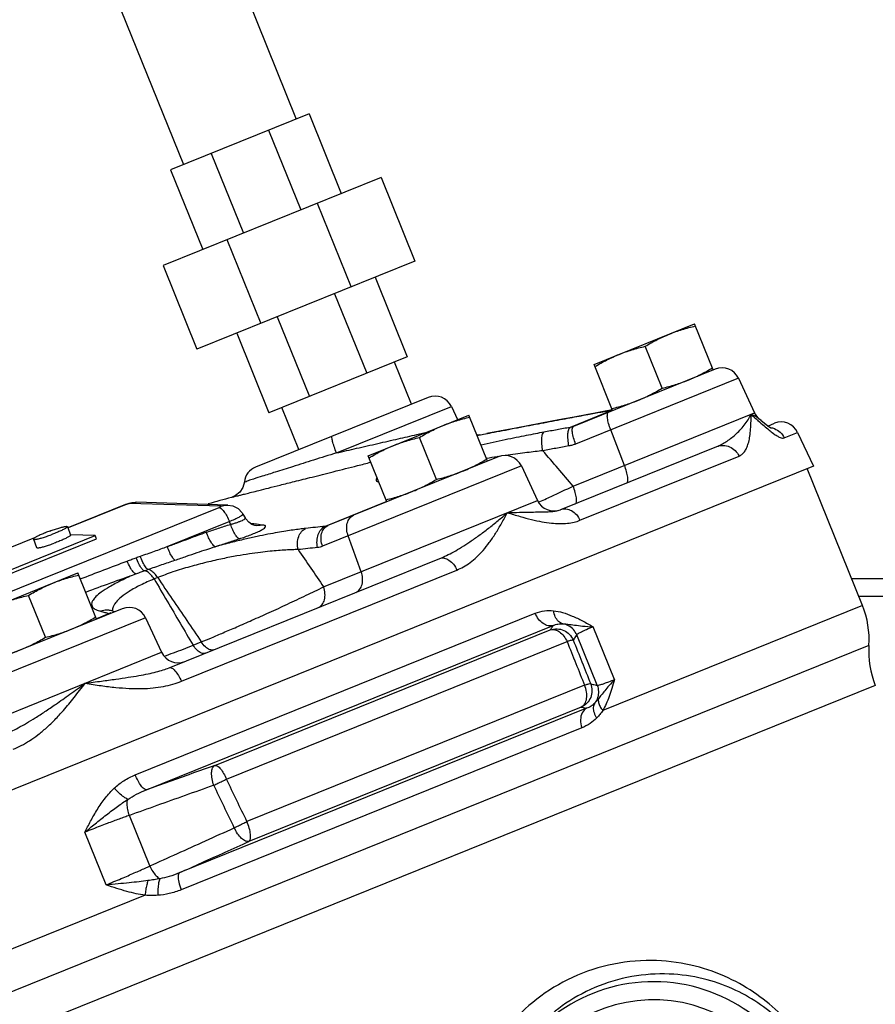
# Model space of a CAD drawing. Units: inches. Extents: x -62 to 61, y -37 to 61.
# Drawn here: x -52 to -46, y 4 to 11 of the extents above; entities that cross this region are included whole.
import ezdxf

# ---------------------------------------------------------------- set-up
doc = ezdxf.new("R2010")
doc.units = ezdxf.units.IN
doc.header["$LTSCALE"] = 1.21
doc.header["$MEASUREMENT"] = 0
doc.layers.get('0').update_dxf_attribs({"linetype": 'CONTINUOUS'})
doc.layers.add('02___PRT_ALL_AXES', color=7, linetype='CONTINUOUS')
doc.layers.add('11611', color=7, linetype='CONTINUOUS')

msp = doc.modelspace()

# ---------------------------------------------------------------- linework, layer by layer
at = {"color": 7, "linetype": 'Continuous'}
for p, q in [((-51.8641, 14.937), (-49.8038, 9.8375)), ((-52.643, 14.6223), (-50.5826, 9.5228)), ((-49.7151, 9.8733), (-50.6713, 9.487)), ((-49.7151, 9.8733), (-49.4927, 9.3228)), ((-49.9952, 9.7602), (-49.7728, 9.2097)), ((-50.3912, 9.6002), (-50.1688, 9.0496)), ((-50.6713, 9.487), (-50.4489, 8.9365)), ((-49.2175, 9.434), (-50.7241, 8.8253)), ((-49.2175, 9.434), (-48.9833, 8.8545)), ((-49.6587, 9.2557), (-49.4246, 8.6762)), ((-50.2828, 9.0036), (-50.0487, 8.4241)), ((-48.9833, 8.8545), (-50.49, 8.2458)), ((-50.7241, 8.8253), (-50.49, 8.2458)), ((-49.2586, 8.7433), (-49.0362, 8.1928)), ((-49.5386, 8.6302), (-49.3162, 8.0796)), ((-49.9347, 8.4701), (-49.7123, 7.9196)), ((-50.2147, 8.357), (-49.9923, 7.8065)), ((-49.0362, 8.1928), (-49.9923, 7.8065)), ((-49.0075, 7.8667), (-49.1248, 8.157)), ((-46.908, 8.1083), (-47.8871, 7.7127)), ((-46.7477, 8.0453), (-47.8727, 7.5907)), ((-46.7477, 8.0453), (-46.6363, 7.8065)), ((-48.8913, 7.9136), (-50.0841, 7.4317)), ((-49.7864, 7.552), (-49.9037, 7.8423)), ((-49.5257, 7.5295), (-48.7312, 7.8506)), ((-48.7312, 7.8506), (-48.6888, 7.7595)), ((-47.9631, 7.7627), (-48.0377, 7.7487)), ((-47.884, 7.7776), (-47.9631, 7.7627)), ((-47.6179, 7.8241), (-47.9113, 7.7056)), ((-47.8898, 7.3001), (-46.6363, 7.8065)), ((-47.7879, 7.7955), (-47.884, 7.7776)), ((-47.7879, 7.7955), (-47.7888, 7.7953)), ((-47.6179, 7.8266), (-47.6581, 7.8194)), ((-46.6059, 7.7657), (-46.6363, 7.8065)), ((-46.5918, 7.7533), (-46.606, 7.7658)), ((-46.606, 7.7658), (-46.6058, 7.7656)), ((-48.2866, 7.7015), (-48.3984, 7.6801)), ((-48.203, 7.7174), (-48.2866, 7.7015)), ((-48.1076, 7.7355), (-48.203, 7.7174)), ((-48.0377, 7.7487), (-48.1076, 7.7355)), ((-46.5662, 7.7316), (-46.5814, 7.7445)), ((-46.5568, 7.7242), (-46.5662, 7.7316)), ((-46.5456, 7.7154), (-46.4988, 7.7343)), ((-48.5337, 7.6543), (-48.5543, 7.653)), ((-48.5337, 7.6543), (-48.5338, 7.6543)), ((-48.5338, 7.6543), (-48.5337, 7.6543)), ((-48.3984, 7.6801), (-48.4863, 7.6633)), ((-47.5351, 7.4434), (-47.6303, 7.6887)), ((-46.432, 7.6336), (-46.3386, 7.6713)), ((-46.3386, 7.6713), (-46.2301, 7.4384)), ((-47.9761, 7.1375), (-46.8963, 7.5737)), ((-48.4076, 7.5024), (-49.5844, 7.0269)), ((-47.8427, 7.0636), (-46.7434, 7.5077)), ((-48.2475, 7.4393), (-49.6219, 6.884)), ((-48.2475, 7.4393), (-48.1362, 7.2005)), ((-45.8902, 6.4748), (-46.2726, 7.4213)), ((-50.2225, 7.2347), (-50.2518, 7.2222)), ((-53.9186, 5.7056), (-50.3362, 7.153)), ((-50.9831, 7.1721), (-51.3808, 7.0114)), ((-50.9794, 7.1728), (-51.3805, 7.0107)), ((-50.9831, 7.1721), (-50.9665, 7.1783)), ((-50.9794, 7.1728), (-50.9831, 7.1721)), ((-50.3239, 7.1604), (-50.9558, 7.1799)), ((-50.9384, 7.1859), (-50.9247, 7.1878)), ((-50.9247, 7.1878), (-50.9088, 7.1883)), ((-50.2769, 7.1689), (-50.9088, 7.1883)), ((-49.6147, 6.6032), (-48.1362, 7.2005)), ((-49.1778, 7.1939), (-49.6035, 7.0219)), ((-50.1721, 7.1069), (-50.1564, 7.0802)), ((-50.1564, 7.0801), (-50.1564, 7.0802)), ((-47.9784, 7.1365), (-47.9761, 7.1375)), ((-50.6952, 6.8822), (-50.266, 7.0556)), ((-50.266, 7.0556), (-50.2576, 7.0357)), ((-50.0789, 7.025), (-50.079, 7.025)), ((-50.0277, 7.0292), (-50.0789, 7.025)), ((-53.6554, 5.9633), (-51.1926, 6.9583)), ((-51.1926, 6.9583), (-51.3634, 6.9636)), ((-51.1839, 6.935), (-51.1926, 6.9583)), ((-49.3549, 6.7081), (-49.4444, 6.9557)), ((-51.6113, 6.9418), (-53.6737, 6.1085)), ((-53.6468, 5.94), (-51.1839, 6.935)), ((-50.682, 6.0442), (-48.8118, 6.7998)), ((-50.5975, 5.9506), (-48.6934, 6.7199)), ((-50.7611, 6.6678), (-50.7856, 6.6579)), ((-45.615, 6.6579), (-45.9642, 6.6579)), ((-45.615, 6.5379), (-45.9157, 6.5379)), ((-45.8902, 6.4748), (-47.6847, 5.7498)), ((-51.0054, 6.4528), (-52.2212, 5.9616)), ((-51.0952, 6.4192), (-51.1841, 6.3833)), ((-51.0876, 6.4392), (-51.0935, 6.4409)), ((-51.0706, 6.4349), (-51.0876, 6.4392)), ((-51.0578, 6.4316), (-51.0706, 6.4349)), ((-50.9156, 5.3042), (-48.1515, 6.4209)), ((-50.8453, 6.3897), (-52.2886, 5.8066)), ((-50.8453, 6.3897), (-50.734, 6.151)), ((-50.839, 5.2005), (-48.0281, 6.3362)), ((-50.3653, 5.3696), (-48.048, 6.3059)), ((-47.7241, 5.923), (-47.8653, 6.2723)), ((-47.6039, 5.9632), (-47.7509, 6.3269)), ((-45.8461, 6.1988), (-58.3285, 1.1555)), ((-50.5162, 6.1999), (-50.4594, 6.2228)), ((-50.2854, 5.2743), (-47.9316, 6.2253)), ((-52.2326, 5.5455), (-50.734, 6.151)), ((-45.802, 5.9228), (-58.1335, 0.9405)), ((-47.8111, 5.9232), (-50.1438, 4.9807)), ((-47.7967, 5.7639), (-50.6117, 4.6265)), ((-47.8338, 5.7723), (-50.1304, 4.8444)), ((-47.8306, 5.6281), (-50.599, 4.5096)), ((-50.8152, 4.6741), (-50.9563, 5.0234)), ((-51.1175, 4.5436), (-51.2644, 4.9074)), ((-50.8483, 4.4716), (-56.4345, 2.2146))]:
    msp.add_line(p, q, dxfattribs=at)
for points in [[(-47.6581, 7.8194), (-47.7387, 7.8046), (-47.7879, 7.7955)], [(-46.5227, 7.6999), (-46.5229, 7.7001), (-46.5307, 7.7048), (-46.5463, 7.7159), (-46.5672, 7.7325), (-46.592, 7.7535)], [(-50.1616, 7.3292), (-50.1726, 7.2895), (-50.1941, 7.2576), (-50.2225, 7.2347)], [(-50.9665, 7.1783), (-50.9517, 7.1828), (-50.9384, 7.1859)], [(-50.2769, 7.1689), (-50.2412, 7.1626), (-50.2054, 7.1441), (-50.1771, 7.1147), (-50.1721, 7.1069)], [(-50.079, 7.025), (-50.0892, 7.0272), (-50.1096, 7.0353), (-50.1319, 7.0505), (-50.1526, 7.0741), (-50.1564, 7.0801)]]:
    msp.add_lwpolyline(points, dxfattribs=at)
for centre, radius, start, end in [((-46.861, 7.9924), 0.125, 25.00011, 112), ((-48.8445, 7.7977), 0.125, 25, 112), ((-46.4519, 7.6184), 0.125, 25.00004, 112), ((-48.3608, 7.3865), 0.125, 25.00003, 112), ((-50.0373, 7.3158), 0.125, 112, 173.87214), ((-48.0229, 7.2534), 0.125, 205, 290.81876), ((-46.4697, 6.2406), 0.625, 356.15807, 22), ((-50.9586, 6.3369), 0.125, 25, 112), ((-45.2225, 6.1569), 0.625, 176.15807, 202), ((-50.6207, 6.2038), 0.125, 205, 292), ((-47.3338, 2.7429), 1.1312, 237.13559, 157.66717), ((-47.3338, 2.7429), 1.0064, 237.13559, 157.66717)]:
    msp.add_arc(centre, radius, start, end, dxfattribs=at)
for points, start_tangent, end_tangent in [([(-48.5085, 7.659), (-48.4532, 7.6696), (-48.3792, 7.6838), (-48.2965, 7.6996), (-48.2124, 7.7156), (-48.1305, 7.7311), (-48.0528, 7.7458), (-47.98, 7.7595), (-47.9121, 7.7722), (-47.8487, 7.7841), (-47.7888, 7.7953)], (0.981893, 0.189438), (0.983092, 0.183113)), ([(-47.7888, 7.7953), (-47.6977, 7.8121), (-47.6467, 7.8214)], (0.983092, 0.183113), (0.984015, 0.178088)), ([(-47.6303, 7.6887), (-47.6447, 7.7322), (-47.6525, 7.7704), (-47.6525, 7.7979), (-47.6447, 7.8106)], (-0.361997, 0.932179), (0.927184, 0.374607)), ([(-47.6467, 7.8214), (-47.621, 7.826)], (0.984015, 0.178088), (0.984179, 0.17718)), ([(-46.8963, 7.5737), (-46.8663, 7.5877), (-46.8349, 7.6059), (-46.8027, 7.6285), (-46.7702, 7.6553), (-46.7381, 7.6862), (-46.7078, 7.7206), (-46.6812, 7.7579), (-46.6607, 7.7967)], (0.927184, 0.374606), (0.388167, 0.921589)), ([(-46.7434, 7.5077), (-46.7238, 7.5192), (-46.7064, 7.5374), (-46.6915, 7.5626), (-46.6795, 7.5948), (-46.6704, 7.6343), (-46.6644, 7.6812), (-46.6612, 7.7355), (-46.6607, 7.7967)], (0.927188, 0.374597), (-0.007925, 0.999969)), ([(-46.6607, 7.7967), (-46.6442, 7.7899)], (0.937406, -0.348239), (0.908785, -0.417264)), ([(-46.6607, 7.7967), (-46.652, 7.789)], (0.747683, -0.664056), (0.746349, -0.665555)), ([(-46.652, 7.789), (-46.6149, 7.7558)], (0.746349, -0.665555), (0.745339, -0.666685)), ([(-46.6442, 7.7899), (-46.6257, 7.7801)], (0.908785, -0.417264), (0.855778, -0.517344)), ([(-46.6257, 7.7801), (-46.606, 7.7658)], (0.855778, -0.517344), (0.748125, -0.663558)), ([(-47.9113, 7.7056), (-48.0014, 7.6894), (-48.0921, 7.6728)], (-0.984468, -0.175563), (-0.983288, -0.182056)), ([(-47.9194, 7.5773), (-47.9252, 7.6227), (-47.9257, 7.6627), (-47.9209, 7.6917), (-47.9113, 7.7056)], (-0.176091, 0.984374), (0.899482, 0.436959)), ([(-47.8871, 7.7127), (-47.899, 7.7085), (-47.9113, 7.7056)], (-0.927125, -0.374751), (-0.983216, -0.182447)), ([(-47.8727, 7.5907), (-47.8871, 7.6343), (-47.8949, 7.6725), (-47.8949, 7.6999), (-47.8871, 7.7127)], (-0.361997, 0.932179), (0.927184, 0.374607)), ([(-46.6149, 7.7558), (-46.6134, 7.7544), (-46.5721, 7.7179)], (0.745339, -0.666685), (0.755069, -0.655645)), ([(-46.5721, 7.7179), (-46.5364, 7.6878)], (0.755069, -0.655645), (0.775864, -0.6309)), ([(-46.5271, 7.7049), (-46.4989, 7.6972), (-46.4595, 7.6718), (-46.432, 7.6336)], (0.989397, -0.145236), (0.42194, -0.906624)), ([(-49.5257, 7.5295), (-49.5415, 7.5726), (-49.5525, 7.6095), (-49.5571, 7.635), (-49.5547, 7.6456)], (-0.368195, 0.929749), (0.927191, 0.374589)), ([(-49.5257, 7.5295), (-49.3863, 7.5613), (-49.2395, 7.5948), (-49.0983, 7.6269), (-48.9707, 7.656), (-48.9311, 7.665)], (0.975008, 0.222171), (0.975055, 0.221961)), ([(-48.9311, 7.665), (-48.9121, 7.6693)], (0.975055, 0.221961), (0.975057, 0.221954)), ([(-48.5529, 7.6494), (-48.5341, 7.6541)], (0.96995, 0.243303), (0.969928, 0.243391)), ([(-48.5341, 7.6541), (-48.5299, 7.6549)], (0.983478, 0.181027), (0.982957, 0.183838)), ([(-48.534, 7.6542), (-48.5341, 7.6541)], (-0.921838, -0.387574), (-0.863387, -0.504543)), ([(-48.5338, 7.6543), (-48.534, 7.6542)], (-0.959962, -0.280131), (-0.921838, -0.387574)), ([(-48.5299, 7.6549), (-48.5085, 7.659)], (0.982957, 0.183838), (0.981893, 0.189438)), ([(-48.0921, 7.6728), (-48.1506, 7.6617), (-48.2139, 7.6494), (-48.2831, 7.6355), (-48.3593, 7.6196), (-48.4433, 7.6014), (-48.5259, 7.5827)], (-0.983288, -0.182056), (-0.974523, -0.224286)), ([(-48.0994, 7.5446), (-48.1055, 7.59), (-48.1062, 7.6299), (-48.1015, 7.6588), (-48.0921, 7.6728)], (-0.182132, 0.983274), (0.89929, 0.437352)), ([(-46.5364, 7.6878), (-46.5354, 7.687)], (0.775864, -0.6309), (0.776666, -0.629913)), ([(-46.5354, 7.687), (-46.5061, 7.6644), (-46.4808, 7.6474), (-46.4601, 7.6368), (-46.4439, 7.6323), (-46.432, 7.6336)], (0.776666, -0.629913), (0.927176, 0.374625)), ([(-47.9194, 7.5773), (-48.0091, 7.5611), (-48.0994, 7.5446)], (-0.984468, -0.175563), (-0.983288, -0.182056)), ([(-47.8727, 7.5907), (-47.8955, 7.5829), (-47.9194, 7.5773)], (-0.927088, -0.374844), (-0.984467, -0.175572)), ([(-46.8963, 7.5737), (-46.8527, 7.5817), (-46.8086, 7.5721), (-46.7704, 7.5462), (-46.7434, 7.5077)], (0.927184, 0.374607), (0.419675, -0.907674)), ([(-49.5257, 7.5295), (-49.6845, 7.4796), (-49.8286, 7.4343), (-49.9486, 7.3965), (-50.038, 7.3683), (-50.0989, 7.349), (-50.1363, 7.3372)], (-0.954026, -0.299723), (-0.953332, -0.301923)), ([(-48.4154, 7.5027), (-48.4879, 7.4912)], (-0.988303, -0.152501), (-0.98666, -0.162796)), ([(-48.4117, 7.5033), (-48.4154, 7.5027)], (-0.988383, -0.151983), (-0.988303, -0.152501)), ([(-48.4079, 7.5039), (-48.4117, 7.5033)], (-0.988464, -0.151457), (-0.988383, -0.151983)), ([(-48.0994, 7.5446), (-48.1522, 7.5385), (-48.2093, 7.5316), (-48.2716, 7.5235), (-48.3401, 7.514), (-48.3593, 7.5112)], (-0.993941, -0.109918), (-0.989455, -0.144839)), ([(-47.8898, 7.3001), (-47.9944, 7.4221), (-48.0994, 7.5446)], (-0.650757, 0.759286), (-0.650814, 0.759237)), ([(-50.2229, 7.2295), (-50.2058, 7.2338), (-50.1828, 7.2396), (-50.1523, 7.2473), (-50.1125, 7.2573), (-50.0609, 7.2703), (-49.9959, 7.2867), (-49.9153, 7.307), (-49.8159, 7.332), (-49.6942, 7.3626), (-49.5477, 7.3995), (-49.3795, 7.4418), (-49.2873, 7.465)], (0.969682, 0.244372), (0.969829, 0.243788)), ([(-47.5206, 7.3215), (-47.5129, 7.3342), (-47.5128, 7.3616), (-47.5206, 7.3999), (-47.5351, 7.4434)], (0.927184, 0.374607), (-0.361997, 0.932179)), ([(-49.2453, 7.3585), (-49.249, 7.3534), (-49.2521, 7.3387), (-49.2352, 7.3296), (-49.2324, 7.329)], (-0.65643, -0.754387), (0.976359, -0.216156)), ([(-50.1363, 7.3372), (-50.1609, 7.3294)], (-0.953357, -0.301846), (-0.304306, 0.952574)), ([(-48.1303, 7.1879), (-48.0415, 7.2291), (-47.8898, 7.3001)], (0.907789, 0.419427), (0.904708, 0.426031)), ([(-47.8754, 7.1781), (-47.8676, 7.1909), (-47.8676, 7.2183), (-47.8754, 7.2565), (-47.8898, 7.3001)], (0.927184, 0.374607), (-0.361997, 0.932179)), ([(-50.2498, 7.2227), (-50.2474, 7.2233)], (-0.969668, -0.244424), (0.969673, 0.244406)), ([(-50.2498, 7.2227), (-50.2503, 7.2226)], (-0.969668, -0.244424), (0.242536, -0.970143)), ([(-50.2474, 7.2233), (-50.2229, 7.2295)], (0.969673, 0.244406), (0.969697, 0.244312)), ([(-50.9558, 7.1799), (-50.9584, 7.1796), (-50.9625, 7.1786), (-50.9678, 7.177), (-50.9736, 7.175), (-50.9794, 7.1728)], (-0.999528, 0.030708), (-0.927184, -0.374607)), ([(-50.9558, 7.1799), (-50.9161, 7.1883)], (0.927184, 0.374607), (0.999455, 0.032997)), ([(-50.9161, 7.1883), (-50.9149, 7.1883), (-50.9088, 7.1883)], (0.999455, 0.032997), (0.999521, -0.03094)), ([(-50.3362, 7.153), (-50.3309, 7.1553), (-50.3267, 7.1573), (-50.324, 7.159), (-50.323, 7.16), (-50.3239, 7.1604)], (0.927184, 0.374607), (-0.999528, 0.030708)), ([(-50.3362, 7.153), (-50.3216, 7.1456)], (0.999528, -0.030709), (0.754159, -0.656692)), ([(-50.3239, 7.1604), (-50.283, 7.1689), (-50.2769, 7.1689)], (0.927184, 0.374607), (0.999521, -0.030941)), ([(-50.3216, 7.1456), (-50.3036, 7.125)], (0.754159, -0.656692), (0.58153, -0.813525)), ([(-50.3036, 7.125), (-50.2843, 7.0938), (-50.266, 7.0556)], (0.58153, -0.813525), (0.389236, -0.921138)), ([(-50.266, 7.0556), (-50.2284, 7.0717), (-50.1983, 7.0863), (-50.1788, 7.0981), (-50.1774, 7.0991)], (0.927184, 0.374607), (0.832517, 0.554)), ([(-50.2576, 7.0357), (-50.2352, 7.0419), (-50.2127, 7.0489), (-50.1922, 7.0562), (-50.1756, 7.0633), (-50.1639, 7.0696), (-50.1575, 7.075), (-50.156, 7.0791), (-50.1564, 7.0801)], (0.967599, 0.252492), (-0.530959, 0.847397)), ([(-50.1774, 7.0991), (-50.1718, 7.1058)], (0.832517, 0.554), (-0.439908, 0.898043)), ([(-50.1718, 7.1058), (-50.1724, 7.1065)], (-0.439908, 0.898043), (-0.712453, 0.70172)), ([(-49.4444, 6.9557), (-49.4542, 7.0012), (-49.4505, 7.044), (-49.434, 7.0781), (-49.407, 7.0986)], (-0.340014, 0.94042), (0.927184, 0.374607)), ([(-48.8118, 6.7998), (-48.7657, 6.8202), (-48.7155, 6.8461), (-48.6612, 6.8777), (-48.6029, 6.9153), (-48.5407, 6.9588), (-48.4752, 7.0082), (-48.4088, 7.0616), (-48.3453, 7.1161)], (0.927184, 0.374607), (0.748513, 0.66312)), ([(-48.6934, 6.7199), (-48.6481, 6.7418), (-48.6025, 6.7714), (-48.5572, 6.8091), (-48.5127, 6.855), (-48.4692, 6.9094), (-48.4265, 6.9724), (-48.3851, 7.0423), (-48.3453, 7.1161)], (0.927185, 0.374603), (0.465182, 0.885215)), ([(-48.3453, 7.1161), (-48.2611, 7.1193), (-48.192, 7.1207), (-48.1357, 7.1212), (-48.0899, 7.1219), (-48.0524, 7.1234), (-48.0217, 7.1264)], (0.998693, 0.051107), (0.991034, 0.133613)), ([(-48.3453, 7.1161), (-48.257, 7.0903), (-48.1774, 7.0693), (-48.1054, 7.0539), (-48.0405, 7.0444), (-47.9821, 7.0409), (-47.9297, 7.0431), (-47.8832, 7.0508), (-47.8427, 7.0636)], (0.958498, -0.2851), (0.927182, 0.374611)), ([(-48.0217, 7.1264), (-47.9965, 7.131), (-47.9784, 7.1365)], (0.991034, 0.133613), (0.934585, 0.35574)), ([(-47.9761, 7.1375), (-47.9397, 7.1426), (-47.9019, 7.1304), (-47.8679, 7.1028), (-47.8427, 7.0636)], (0.927184, 0.374607), (0.411655, -0.91134)), ([(-50.4243, 6.9811), (-50.3411, 7.0085), (-50.2576, 7.0357)], (0.949248, 0.314527), (0.951231, 0.308481)), ([(-50.1967, 6.9358), (-50.2103, 6.945), (-50.2262, 6.9665), (-50.2426, 6.9979), (-50.2576, 7.0357)], (-0.979072, 0.203515), (-0.327592, 0.944819)), ([(-50.1967, 6.9358), (-50.1567, 6.9493), (-50.1166, 6.9641), (-50.0801, 6.9791), (-50.0504, 6.9932), (-50.0295, 7.0054), (-50.0179, 7.0151), (-50.0149, 7.0222), (-50.0189, 7.0268), (-50.0277, 7.0292)], (0.951224, 0.3085), (-0.989494, 0.144575)), ([(-50.0776, 7.0361), (-50.1162, 7.041)], (-0.991517, 0.129977), (-0.992976, 0.118314)), ([(-50.0277, 7.0292), (-50.0776, 7.0361)], (-0.989494, 0.144576), (-0.991517, 0.129977)), ([(-49.6035, 7.0219), (-49.6709, 7.0149), (-49.7387, 7.0075)], (-0.994817, -0.101684), (-0.99388, -0.110464)), ([(-49.6565, 6.8755), (-49.6599, 6.9219), (-49.6511, 6.9656), (-49.6314, 7.0006), (-49.6035, 7.0219)], (-0.203638, 0.979046), (0.917139, 0.398568)), ([(-49.6219, 6.884), (-49.6316, 6.9295), (-49.628, 6.9723), (-49.6114, 7.0064), (-49.5844, 7.0269)], (-0.340014, 0.94042), (0.927184, 0.374607)), ([(-49.5844, 7.0269), (-49.5938, 7.0238), (-49.6035, 7.0219)], (-0.927109, -0.374791), (-0.991836, -0.127519)), ([(-50.6952, 6.8822), (-50.6181, 6.91), (-50.5482, 6.9363), (-50.484, 6.9602), (-50.4243, 6.9811)], (0.945313, 0.326164), (0.94925, 0.314522)), ([(-50.3627, 6.8814), (-50.3764, 6.8905), (-50.3924, 6.912), (-50.409, 6.9433), (-50.4243, 6.9811)], (-0.979527, 0.201311), (-0.33324, 0.942842)), ([(-49.7387, 7.0075), (-49.7794, 7.0026), (-49.8247, 6.9965), (-49.8757, 6.9888), (-49.9333, 6.9791), (-49.9989, 6.9669), (-50.0734, 6.9518), (-50.1583, 6.9331), (-50.2545, 6.9099), (-50.3627, 6.8814)], (-0.99388, -0.110463), (-0.96436, -0.264593)), ([(-49.791, 6.8611), (-49.7947, 6.9075), (-49.7861, 6.9512), (-49.7665, 6.9861), (-49.7387, 7.0075)], (-0.208083, 0.978111), (0.917084, 0.398693)), ([(-50.8806, 6.8155), (-50.7821, 6.8505), (-50.6952, 6.8822)], (0.941905, 0.335881), (0.936574, 0.350471)), ([(-50.6417, 6.788), (-50.6592, 6.8082), (-50.6779, 6.8411), (-50.6952, 6.8822)], (-0.780456, 0.62521), (-0.343964, 0.938983)), ([(-50.6417, 6.788), (-50.5611, 6.8157), (-50.4882, 6.8407), (-50.4224, 6.8626), (-50.3627, 6.8814)], (0.94578, 0.324807), (0.956948, 0.290261)), ([(-50.3627, 6.8814), (-50.28, 6.9087), (-50.1967, 6.9358)], (0.949248, 0.314527), (0.951231, 0.308481)), ([(-49.6565, 6.8755), (-49.7236, 6.8685), (-49.791, 6.8611)], (-0.994817, -0.101684), (-0.99388, -0.110464)), ([(-49.6219, 6.884), (-49.6387, 6.8786), (-49.6565, 6.8755)], (-0.927053, -0.374931), (-0.994815, -0.101696)), ([(-50.9091, 6.8053), (-50.8948, 6.8104), (-50.8806, 6.8155)], (0.939869, 0.341534), (0.941944, 0.33577)), ([(-50.8282, 6.7239), (-50.8448, 6.7409), (-50.8632, 6.773), (-50.8806, 6.8155)], (-0.872148, 0.489242), (-0.330569, 0.943782)), ([(-49.791, 6.8611), (-49.8311, 6.8601), (-49.8759, 6.858), (-49.9267, 6.8546), (-49.9846, 6.8494), (-50.0509, 6.8419), (-50.1268, 6.8314), (-50.2135, 6.8171), (-50.312, 6.7981), (-50.4217, 6.7733), (-50.5383, 6.7425), (-50.6552, 6.7064), (-50.7611, 6.6678)], (-0.999901, -0.014082), (-0.929881, -0.36786)), ([(-49.791, 6.8611), (-49.7027, 6.7319), (-49.6147, 6.6032)], (0.564505, -0.82543), (0.564456, -0.825463)), ([(-51.2956, 6.6582), (-50.9717, 6.7821)], (0.932872, 0.360209), (0.935108, 0.354364)), ([(-50.9717, 6.7821), (-50.9396, 6.7941), (-50.9091, 6.8053)], (0.935112, 0.354351), (0.939854, 0.341578)), ([(-50.9122, 6.693), (-50.9299, 6.7063), (-50.951, 6.7378), (-50.9717, 6.7821)], (-0.979794, 0.200008), (-0.371728, 0.928342)), ([(-50.8546, 6.7145), (-50.8716, 6.7304), (-50.8908, 6.7624), (-50.9091, 6.8053)], (-0.907904, 0.419178), (-0.343702, 0.939079)), ([(-50.8282, 6.7239), (-50.7315, 6.7573), (-50.6417, 6.788)], (0.942757, 0.33348), (0.945782, 0.324802)), ([(-48.8118, 6.7998), (-48.781, 6.8027), (-48.7479, 6.7886), (-48.7173, 6.7596), (-48.6934, 6.7199)], (0.927184, 0.374607), (0.405422, -0.91413)), ([(-51.2585, 6.5677), (-50.9122, 6.693)], (0.938037, 0.346534), (0.942571, 0.334007)), ([(-50.9122, 6.693), (-51.0128, 6.647), (-51.0939, 6.6036), (-51.1509, 6.5666), (-51.1874, 6.5361), (-51.2078, 6.5116), (-51.2164, 6.492), (-51.2166, 6.4763), (-51.2108, 6.4639), (-51.2007, 6.454), (-51.1877, 6.4462), (-51.1726, 6.4399), (-51.1557, 6.435)], (-0.919376, -0.393381), (0.969762, -0.244052)), ([(-50.9122, 6.693), (-50.883, 6.7041), (-50.8546, 6.7145)], (0.932814, 0.360358), (0.940573, 0.339592)), ([(-50.8546, 6.7145), (-50.8414, 6.7192), (-50.8282, 6.7239)], (0.940807, 0.338943), (0.943071, 0.33259)), ([(-50.7856, 6.6579), (-50.8078, 6.6868), (-50.8316, 6.7063), (-50.8546, 6.7145)], (-0.533787, 0.845619), (-0.995392, 0.095894)), ([(-50.7611, 6.6678), (-50.7826, 6.6957), (-50.8056, 6.715), (-50.8282, 6.7239)], (-0.535332, 0.844642), (-0.98892, 0.148447)), ([(-49.3924, 6.5652), (-49.3654, 6.5858), (-49.3488, 6.6199), (-49.3452, 6.6627), (-49.3549, 6.7081)], (0.927184, 0.374607), (-0.340014, 0.94042)), ([(-50.7856, 6.6579), (-50.8803, 6.6152), (-50.9585, 6.5717), (-51.0137, 6.5325), (-51.0485, 6.4985), (-51.0573, 6.487)], (-0.924434, -0.381342), (-0.570723, -0.821142)), ([(-50.7856, 6.6579), (-50.6954, 6.5046), (-50.6056, 6.3519), (-50.5162, 6.1999)], (0.507098, -0.861888), (0.506831, -0.862045)), ([(-50.7611, 6.6678), (-50.6601, 6.5188), (-50.5596, 6.3705), (-50.4594, 6.2228)], (0.561072, -0.827767), (0.561215, -0.82767)), ([(-50.4594, 6.2228), (-50.3886, 6.2523), (-50.3078, 6.2866), (-50.2151, 6.3265), (-50.1094, 6.373), (-49.991, 6.426), (-49.8632, 6.4845), (-49.7344, 6.5451), (-49.6147, 6.6032)], (0.924559, 0.381038), (0.895875, 0.444306)), ([(-49.6521, 6.4603), (-49.6251, 6.4808), (-49.6086, 6.5149), (-49.6049, 6.5577), (-49.6147, 6.6032)], (0.927184, 0.374607), (-0.340014, 0.94042)), ([(-51.0573, 6.487), (-51.0672, 6.4701), (-51.0741, 6.4466)], (-0.570723, -0.821142), (-0.105407, -0.994429)), ([(-51.0876, 6.4392), (-51.112, 6.4425), (-51.1557, 6.435)], (-0.970281, 0.241981), (-0.934298, -0.356492)), ([(-51.1557, 6.435), (-51.1254, 6.4272), (-51.0989, 6.4202)], (0.969762, -0.244054), (0.966164, -0.257927)), ([(-51.0989, 6.4202), (-51.0952, 6.4192)], (0.966164, -0.257927), (0.965924, -0.258826)), ([(-51.0839, 6.4229), (-51.0952, 6.4192)], (-0.965914, -0.258863), (-0.934266, -0.356578)), ([(-51.0952, 6.4192), (-51.0925, 6.4183), (-51.0903, 6.4185)], (0.894971, -0.446125), (0.926818, 0.375512)), ([(-51.0741, 6.4466), (-51.0742, 6.4356)], (-0.105407, -0.994429), (0.088816, -0.996048)), ([(-48.1515, 6.4209), (-48.0879, 6.4379), (-48.0252, 6.4386)], (0.927066, 0.374899), (0.993719, -0.111901)), ([(-48.0281, 6.3362), (-48.062, 6.3347), (-48.0971, 6.3501), (-48.1284, 6.3803), (-48.1515, 6.4209)], (-0.952642, -0.304093), (-0.374606, 0.927184)), ([(-47.9616, 6.3488), (-47.991, 6.3647), (-48.0132, 6.3961), (-48.0252, 6.4386)], (-0.976221, 0.216779), (-0.12988, 0.99153)), ([(-48.0252, 6.4386), (-47.9626, 6.426), (-47.8959, 6.4021), (-47.8257, 6.3685), (-47.7509, 6.327)], (0.993789, -0.111279), (0.866374, -0.499396)), ([(-48.0281, 6.3362), (-48.0347, 6.3264), (-48.0413, 6.3163), (-48.048, 6.3059)], (-0.559649, -0.82873), (-0.537351, -0.843359)), ([(-48.0281, 6.3362), (-47.9947, 6.3466), (-47.9616, 6.3488)], (0.91362, 0.40657), (0.99853, -0.054206)), ([(-47.8653, 6.2723), (-47.8878, 6.3085), (-47.9212, 6.3351), (-47.9616, 6.3488)], (-0.376307, 0.926495), (-0.987649, 0.156686)), ([(-47.9616, 6.3488), (-47.9261, 6.3456), (-47.8814, 6.3395), (-47.8243, 6.3327), (-47.7509, 6.3269)], (0.999099, -0.042442), (0.998491, -0.054912)), ([(-48.048, 6.3059), (-48.001, 6.3132), (-47.9545, 6.3025), (-47.9155, 6.2752), (-47.8895, 6.2353)], (0.940214, 0.340585), (0.376433, -0.926444)), ([(-48.048, 6.3059), (-48.017, 6.3069), (-47.9845, 6.2922), (-47.9547, 6.2637), (-47.9316, 6.2253)], (0.954034, 0.299698), (0.406292, -0.913743)), ([(-47.8653, 6.2723), (-47.8732, 6.2604), (-47.8813, 6.2481), (-47.8895, 6.2353)], (-0.561868, -0.827227), (-0.533876, -0.845563)), ([(-47.7509, 6.3269), (-47.7978, 6.3074), (-47.8332, 6.2915), (-47.8559, 6.2797), (-47.8653, 6.2723)], (-0.927183, -0.374609), (-0.470729, -0.882278)), ([(-50.7162, 6.1241), (-50.6507, 6.148), (-50.5837, 6.1735), (-50.5162, 6.1999)], (0.939207, 0.343352), (0.929739, 0.368218)), ([(-50.4316, 6.1454), (-50.4581, 6.1457), (-50.4879, 6.1649), (-50.5162, 6.1999)], (-0.927184, -0.374607), (-0.532829, 0.846223)), ([(-50.3735, 6.1688), (-50.4006, 6.1689), (-50.4309, 6.188), (-50.4594, 6.2228)], (-0.927184, -0.374607), (-0.536282, 0.844039)), ([(-47.8895, 6.2353), (-47.8961, 6.2352), (-47.9105, 6.2318), (-47.9316, 6.2253)], (-0.844869, 0.534973), (-0.950142, -0.311817)), ([(-47.9316, 6.2253), (-47.8714, 6.0742), (-47.8111, 5.9232)], (0.370473, -0.928843), (0.370484, -0.928839)), ([(-47.8895, 6.2353), (-47.8291, 6.0842), (-47.7688, 5.9332)], (0.371064, -0.928607), (0.371072, -0.928604)), ([(-51.2631, 5.9372), (-51.1495, 5.9524), (-51.0503, 5.9659), (-50.9644, 5.9783), (-50.8904, 5.9904), (-50.8265, 6.0026), (-50.771, 6.0155), (-50.7231, 6.0294), (-50.682, 6.0442)], (0.991056, 0.133449), (0.927184, 0.374607)), ([(-50.682, 6.0442), (-50.6638, 6.042), (-50.6415, 6.0235), (-50.6183, 5.9916), (-50.5975, 5.9506)], (0.927184, 0.374607), (0.391395, -0.920223)), ([(-51.4666, 5.7911), (-51.3677, 5.8609), (-51.2631, 5.9372)], (0.822374, 0.568947), (0.80476, 0.593601)), ([(-51.4124, 5.7491), (-51.338, 5.8391), (-51.2631, 5.9372)], (0.658445, 0.752628), (0.598145, 0.801388)), ([(-51.2631, 5.9372), (-51.1518, 5.9207), (-51.0502, 5.9086), (-50.9571, 5.9017), (-50.8716, 5.9006), (-50.7932, 5.9051), (-50.7214, 5.9152), (-50.656, 5.9305), (-50.5975, 5.9506)], (0.988178, -0.153314), (0.927183, 0.37461)), ([(-47.7688, 5.9332), (-47.7598, 5.8864), (-47.7689, 5.8397), (-47.7948, 5.7997), (-47.8338, 5.7723)], (0.372775, -0.927922), (-0.912957, -0.408056)), ([(-47.8338, 5.7723), (-47.8096, 5.7951), (-47.7967, 5.8317), (-47.7973, 5.8767), (-47.8111, 5.9232)], (0.894373, 0.447322), (-0.406213, 0.913778)), ([(-47.7688, 5.9332), (-47.7755, 5.9331), (-47.7901, 5.9296), (-47.8111, 5.9232)], (-0.768872, 0.639403), (-0.955406, -0.295294)), ([(-47.7688, 5.9332), (-47.7535, 5.9295), (-47.7386, 5.9262), (-47.7241, 5.923)], (0.971177, -0.238361), (0.978814, -0.204751)), ([(-47.7241, 5.923), (-47.7152, 5.881), (-47.721, 5.8385), (-47.7408, 5.8004)], (0.372903, -0.92787), (-0.606879, -0.794794)), ([(-47.7241, 5.923), (-47.7157, 5.9235), (-47.699, 5.9279), (-47.6745, 5.9361), (-47.6426, 5.9479), (-47.6039, 5.9632)], (0.951496, -0.307661), (0.927185, 0.374604)), ([(-47.6039, 5.9632), (-47.6416, 5.9211), (-47.6715, 5.8854), (-47.6954, 5.8554), (-47.715, 5.8306)], (-0.680177, -0.733048), (-0.625139, -0.780514)), ([(-47.6039, 5.9632), (-47.6224, 5.9015), (-47.6415, 5.8452), (-47.6621, 5.7946), (-47.6847, 5.7498)], (-0.277008, -0.960868), (-0.490787, -0.871279)), ([(-51.8236, 5.583), (-51.7762, 5.6037), (-51.7244, 5.6297), (-51.6681, 5.6611), (-51.6068, 5.6982), (-51.5398, 5.7414), (-51.4666, 5.7911)], (0.927184, 0.374606), (0.822451, 0.568835)), ([(-47.7408, 5.8004), (-47.7658, 5.7794), (-47.7967, 5.7639)], (-0.682739, -0.730663), (-0.939594, -0.342291)), ([(-47.7408, 5.8004), (-47.7506, 5.7706), (-47.7458, 5.7345), (-47.727, 5.6972)], (-0.555256, -0.83168), (0.5688, -0.822476)), ([(-47.715, 5.8306), (-47.7284, 5.8143), (-47.7408, 5.8004)], (-0.625042, -0.780591), (-0.690791, -0.723055)), ([(-47.715, 5.8306), (-47.7148, 5.8047), (-47.7044, 5.7769), (-47.6847, 5.7498)], (-0.20523, -0.978714), (0.675607, -0.737262)), ([(-51.7597, 5.481), (-51.7036, 5.5069), (-51.6463, 5.5401), (-51.5884, 5.5808), (-51.5302, 5.629), (-51.4716, 5.6851), (-51.4124, 5.7491)], (0.927185, 0.374603), (0.658619, 0.752477)), ([(-47.7967, 5.7639), (-47.8268, 5.7336), (-47.839, 5.6847), (-47.8306, 5.6281)], (-0.896531, -0.44298), (0.313485, -0.949593)), ([(-47.8338, 5.7723), (-47.8211, 5.7693), (-47.8088, 5.7665), (-47.7967, 5.7639)], (0.972147, -0.23437), (0.978314, -0.207129)), ([(-47.6847, 5.7498), (-47.7053, 5.7219), (-47.727, 5.6972)], (-0.564277, -0.825586), (-0.693688, -0.720276)), ([(-47.727, 5.6972), (-47.7734, 5.6584), (-47.8306, 5.6281)], (-0.693606, -0.720354), (-0.927182, -0.374612)), ([(-50.3653, 5.3696), (-50.5261, 5.3123), (-50.684, 5.256), (-50.839, 5.2005)], (-0.942164, -0.335152), (-0.941385, -0.337335)), ([(-50.3731, 5.2318), (-50.3854, 5.2773), (-50.3882, 5.3192), (-50.3812, 5.3516), (-50.3653, 5.3696)], (-0.343308, 0.939223), (0.894372, 0.447324)), ([(-50.3653, 5.3696), (-50.348, 5.3651), (-50.327, 5.3457), (-50.3052, 5.314), (-50.2854, 5.2743)], (0.975066, 0.221916), (0.390311, -0.920683)), ([(-51.0607, 5.2122), (-50.9947, 5.2635), (-50.9156, 5.3042)], (0.72736, 0.686256), (0.927272, 0.374387)), ([(-50.839, 5.2005), (-50.8548, 5.2063), (-50.8748, 5.2279), (-50.896, 5.2621), (-50.9156, 5.3042)], (-0.981351, -0.192225), (-0.374607, 0.927184)), ([(-50.3731, 5.2318), (-50.3449, 5.2458), (-50.315, 5.2603), (-50.2854, 5.2743)], (0.893526, 0.449012), (0.905829, 0.423643)), ([(-50.1438, 4.9807), (-50.2146, 5.1275), (-50.2854, 5.2743)], (-0.434541, 0.900652), (-0.43467, 0.90059)), ([(-51.2644, 4.9074), (-51.2251, 4.9829), (-51.1779, 5.0647), (-51.1223, 5.1444), (-51.0607, 5.2122)], (0.453501, 0.891256), (0.727833, 0.685755)), ([(-50.9679, 5.1343), (-50.995, 5.151), (-51.0275, 5.1783), (-51.0607, 5.2122)], (-0.910747, 0.412965), (-0.666272, 0.745708)), ([(-50.9679, 5.1343), (-50.9079, 5.1696), (-50.839, 5.2005)], (0.828944, 0.559332), (0.93314, 0.359513)), ([(-50.3731, 5.2318), (-50.5719, 5.161), (-50.7662, 5.0916), (-50.9563, 5.0234)], (-0.942173, -0.335127), (-0.941194, -0.337866)), ([(-50.2317, 4.9381), (-50.3024, 5.0849), (-50.3731, 5.2318)], (-0.43383, 0.900995), (-0.433954, 0.900935)), ([(-51.2644, 4.9074), (-51.1935, 4.9655), (-51.1154, 5.0275), (-51.0379, 5.086), (-50.9678, 5.1343)], (0.768679, 0.639634), (0.840734, 0.541448)), ([(-50.9563, 5.0234), (-50.9678, 5.0641), (-50.9718, 5.1026), (-50.9678, 5.1343)], (-0.345478, 0.938427), (0.27878, 0.960355)), ([(-50.9563, 5.0234), (-50.9898, 5.0117), (-51.0266, 4.9985), (-51.067, 4.9837), (-51.111, 4.9673), (-51.1587, 4.9491), (-51.2099, 4.9291), (-51.2644, 4.9074)], (-0.944466, -0.328609), (-0.927184, -0.374606)), ([(-50.2317, 4.9381), (-50.2034, 4.9522), (-50.1734, 4.9667), (-50.1438, 4.9807)], (0.893603, 0.448859), (0.905911, 0.423468)), ([(-50.1304, 4.8444), (-50.1205, 4.8614), (-50.1197, 4.8933), (-50.1278, 4.9352), (-50.1438, 4.9807)], (0.856076, 0.516849), (-0.390411, 0.920641)), ([(-50.8152, 4.6741), (-50.625, 4.76), (-50.4306, 4.8479), (-50.2317, 4.9381)], (0.91174, 0.410768), (0.910504, 0.4135)), ([(-50.1304, 4.8444), (-50.1543, 4.8464), (-50.1818, 4.8648), (-50.2089, 4.8969), (-50.2317, 4.9381)], (-0.954041, -0.299677), (-0.405549, 0.914073)), ([(-50.6117, 4.6265), (-50.4542, 4.6977), (-50.2938, 4.7703), (-50.1304, 4.8444)], (0.911517, 0.411263), (0.910515, 0.413475)), ([(-51.1175, 4.5436), (-51.0632, 4.5658), (-51.0124, 4.5871), (-50.9655, 4.6071), (-50.9224, 4.6259), (-50.8831, 4.6433), (-50.8475, 4.6594), (-50.8152, 4.6741)], (0.927183, 0.374609), (0.907663, 0.4197)), ([(-50.8152, 4.6741), (-50.7951, 4.6367), (-50.7711, 4.6062), (-50.7461, 4.5862)], (0.40337, -0.915037), (0.871112, -0.491085)), ([(-50.8281, 4.5729), (-50.8894, 4.565), (-50.9582, 4.5575), (-51.0343, 4.5503), (-51.1175, 4.5436)], (-0.99014, -0.140082), (-0.997254, -0.074062)), ([(-50.8281, 4.5729), (-50.8364, 4.5435), (-50.8434, 4.5087), (-50.8483, 4.4716)], (-0.324385, -0.945925), (-0.100335, -0.994954)), ([(-50.7461, 4.5862), (-50.785, 4.5793), (-50.8281, 4.5729)], (-0.981746, -0.190197), (-0.990154, -0.139985)), ([(-50.7461, 4.5862), (-50.7545, 4.5569), (-50.7596, 4.5169), (-50.7606, 4.4715)], (-0.400209, -0.916424), (0.023494, -0.999724)), ([(-50.6117, 4.6265), (-50.6809, 4.6016), (-50.7461, 4.5862)], (-0.92101, -0.389539), (-0.985562, -0.169313)), ([(-50.6117, 4.6265), (-50.6196, 4.6052), (-50.615, 4.5631), (-50.599, 4.5096)], (-0.839278, -0.543702), (0.351, -0.936375)), ([(-50.8483, 4.4716), (-50.9101, 4.4823), (-50.9753, 4.4983), (-51.0441, 4.519), (-51.1175, 4.5436)], (-0.991297, 0.131645), (-0.945235, 0.326389)), ([(-50.599, 4.5096), (-50.6816, 4.4833), (-50.7606, 4.4715)], (-0.927186, -0.374602), (-0.997839, -0.065708)), ([(-50.7606, 4.4715), (-50.8035, 4.4702), (-50.8483, 4.4716)], (-0.997835, -0.065771), (-0.998337, 0.057655)), ([(-46.1023, 3.0059), (-46.1545, 3.1834), (-46.2301, 3.3487), (-46.3358, 3.5119), (-46.4741, 3.666), (-46.6438, 3.8019), (-46.8441, 3.9119), (-47.0776, 3.9889), (-47.3488, 4.0206), (-47.6459, 3.9885), (-47.9285, 3.8875), (-48.1697, 3.7311), (-48.362, 3.534), (-48.5038, 3.3077), (-48.5942, 3.0619), (-48.6327, 2.8073)], (-0.212797, 0.977096), (-0.050184, -0.99874)), ([(-46.1313, 3.0158), (-46.1761, 3.1712), (-46.2409, 3.3157), (-46.3312, 3.4581), (-46.4492, 3.5936), (-46.5944, 3.7143), (-46.7655, 3.814), (-46.9641, 3.8871), (-47.1946, 3.9255), (-47.4525, 3.9146), (-47.71, 3.8454), (-47.9394, 3.7249), (-48.1289, 3.566), (-48.276, 3.3793), (-48.3801, 3.1728)], (-0.208467, 0.978029), (-0.359679, -0.933076))]:
    msp.add_spline(points, degree=3, dxfattribs=dict(at, start_tangent=start_tangent, end_tangent=end_tangent))
at = {"layer": '02___PRT_ALL_AXES', "color": 7, "linetype": 'Continuous'}
for p, q in [((-47.7458, 8.1405), (-47.0504, 8.4215)), ((-46.9216, 8.1028), (-47.0504, 8.4215)), ((-47.2751, 7.9767), (-47.3923, 8.2666)), ((-47.617, 7.8218), (-47.7458, 8.1405)), ((-49.3056, 7.5103), (-48.6102, 7.7913)), ((-48.4814, 7.4726), (-48.6102, 7.7913)), ((-48.835, 7.3465), (-48.9521, 7.6364)), ((-49.1768, 7.1916), (-49.3056, 7.5103)), ((-51.3844, 7.0202), (-51.3628, 6.9619)), ((-51.6188, 6.9334), (-51.5973, 6.8751)), ((-52.0073, 6.4188), (-51.3119, 6.6997)), ((-51.1831, 6.381), (-51.3119, 6.6997)), ((-51.5366, 6.2549), (-51.6538, 6.5448))]:
    msp.add_line(p, q, dxfattribs=at)
msp.add_arc((-42.0795, -21.6432), 30, 105.8077, 106.12507, dxfattribs=at)
for points, start_tangent, end_tangent in [([(-47.2242, 8.3512), (-47.1806, 8.3678), (-47.1364, 8.3824), (-47.0915, 8.3953), (-47.0446, 8.4071)], (0.927184, 0.374607), (0.973555, 0.228453)), ([(-47.3923, 8.2666), (-47.3503, 8.2907), (-47.309, 8.3126), (-47.2671, 8.3328), (-47.2242, 8.3512)], (0.859014, 0.511953), (0.927184, 0.374607)), ([(-47.5719, 8.2108), (-47.5283, 8.2273), (-47.4841, 8.2419), (-47.4392, 8.2548), (-47.3923, 8.2666)], (0.927184, 0.374607), (0.973555, 0.228453)), ([(-47.7399, 8.1261), (-47.698, 8.1502), (-47.6567, 8.1722), (-47.6148, 8.1924), (-47.5719, 8.2108)], (0.859014, 0.511953), (0.927184, 0.374607)), ([(-47.0955, 8.0325), (-47.0526, 8.0509), (-47.0107, 8.0711), (-46.9693, 8.0931), (-46.9274, 8.1172)], (0.927184, 0.374607), (0.859014, 0.511953)), ([(-47.2751, 7.9767), (-47.2282, 7.9885), (-47.1832, 8.0014), (-47.1391, 8.016), (-47.0955, 8.0325)], (0.973555, 0.228453), (0.927184, 0.374607)), ([(-47.4432, 7.892), (-47.4003, 7.9105), (-47.3584, 7.9307), (-47.317, 7.9526), (-47.2751, 7.9767)], (0.927184, 0.374607), (0.859014, 0.511953)), ([(-47.6228, 7.8362), (-47.5759, 7.848), (-47.5309, 7.8609), (-47.4868, 7.8755), (-47.4432, 7.892)], (0.973555, 0.228453), (0.927184, 0.374607)), ([(-48.7841, 7.721), (-48.7404, 7.7375), (-48.6963, 7.7521), (-48.6513, 7.7651), (-48.6044, 7.7769)], (0.927184, 0.374607), (0.973555, 0.228453)), ([(-48.9521, 7.6364), (-48.9102, 7.6605), (-48.8688, 7.6824), (-48.8269, 7.7026), (-48.7841, 7.721)], (0.859014, 0.511953), (0.927184, 0.374607)), ([(-49.1317, 7.5806), (-49.0881, 7.5971), (-49.044, 7.6117), (-48.999, 7.6246), (-48.9521, 7.6364)], (0.927184, 0.374607), (0.973555, 0.228453)), ([(-49.2998, 7.4959), (-49.2579, 7.52), (-49.2165, 7.542), (-49.1746, 7.5621), (-49.1317, 7.5806)], (0.859014, 0.511953), (0.927184, 0.374607)), ([(-48.6553, 7.4023), (-48.6124, 7.4207), (-48.5705, 7.4409), (-48.5292, 7.4629), (-48.4873, 7.487)], (0.927184, 0.374607), (0.859014, 0.511953)), ([(-48.835, 7.3465), (-48.7881, 7.3583), (-48.743, 7.3712), (-48.6989, 7.3858), (-48.6553, 7.4023)], (0.973555, 0.228453), (0.927184, 0.374607)), ([(-49.003, 7.2618), (-48.9601, 7.2803), (-48.9182, 7.3004), (-48.8769, 7.3224), (-48.835, 7.3465)], (0.927184, 0.374607), (0.859014, 0.511953)), ([(-49.1826, 7.206), (-49.1357, 7.2178), (-49.0907, 7.2307), (-49.0466, 7.2453), (-49.003, 7.2618)], (0.973555, 0.228453), (0.927184, 0.374607)), ([(-51.5063, 6.9896), (-51.4903, 6.9954), (-51.4745, 7.0008), (-51.4592, 7.0058), (-51.4447, 7.0103), (-51.4313, 7.0141), (-51.4192, 7.0172), (-51.4086, 7.0196), (-51.3997, 7.0212), (-51.3927, 7.0219), (-51.3878, 7.0219), (-51.385, 7.0209), (-51.3845, 7.0201)], (0.937823, 0.347114), (0.347114, -0.937823)), ([(-51.3845, 7.0201), (-51.3843, 7.0192), (-51.3859, 7.0166), (-51.3895, 7.0134), (-51.3953, 7.0094), (-51.4031, 7.0048), (-51.4127, 6.9997), (-51.4239, 6.9942), (-51.4366, 6.9884), (-51.4505, 6.9823), (-51.4654, 6.9761), (-51.4809, 6.97), (-51.4969, 6.9639)], (0.347114, -0.937823), (-0.937823, -0.347114)), ([(-51.5457, 6.9742), (-51.5527, 6.9712), (-51.5666, 6.9652), (-51.5793, 6.9593), (-51.5905, 6.9538), (-51.6001, 6.9487), (-51.6079, 6.9441), (-51.6136, 6.9402), (-51.6173, 6.9369), (-51.6189, 6.9344), (-51.6187, 6.9334)], (-0.923474, -0.38366), (0.347114, -0.937823)), ([(-51.6187, 6.9334), (-51.6182, 6.9326), (-51.6154, 6.9317), (-51.6105, 6.9316), (-51.6035, 6.9323), (-51.5946, 6.9339), (-51.584, 6.9363), (-51.5719, 6.9394), (-51.5585, 6.9433), (-51.5439, 6.9477), (-51.5287, 6.9527), (-51.5129, 6.9582), (-51.4969, 6.9639)], (0.347114, -0.937823), (0.937823, 0.347114)), ([(-51.5063, 6.9896), (-51.5223, 6.9836), (-51.5378, 6.9774), (-51.5457, 6.9742)], (-0.937823, -0.347114), (-0.923474, -0.38366)), ([(-51.3629, 6.9619), (-51.3628, 6.9609), (-51.3643, 6.9584), (-51.368, 6.9551), (-51.3738, 6.9511), (-51.3815, 6.9466), (-51.3911, 6.9415), (-51.4024, 6.9359), (-51.4151, 6.9301), (-51.429, 6.924), (-51.4438, 6.9179), (-51.4594, 6.9117), (-51.4753, 6.9057)], (0.347114, -0.937823), (-0.937823, -0.347114)), ([(-51.5972, 6.8752), (-51.5967, 6.8743), (-51.5938, 6.8734), (-51.5889, 6.8733), (-51.5819, 6.8741), (-51.5731, 6.8757), (-51.5625, 6.878), (-51.5503, 6.8812), (-51.5369, 6.885), (-51.5224, 6.8895), (-51.5071, 6.8945), (-51.4913, 6.8999), (-51.4753, 6.9057)], (0.347114, -0.937823), (0.937823, 0.347114)), ([(-51.4857, 6.6295), (-51.4421, 6.646), (-51.398, 6.6606), (-51.353, 6.6735), (-51.3061, 6.6853)], (0.927184, 0.374607), (0.973555, 0.228453)), ([(-51.6538, 6.5448), (-51.6119, 6.5689), (-51.5705, 6.5909), (-51.5286, 6.6111), (-51.4857, 6.6295)], (0.859014, 0.511953), (0.927184, 0.374607)), ([(-51.8334, 6.489), (-51.7898, 6.5055), (-51.7457, 6.5201), (-51.7007, 6.5331), (-51.6538, 6.5448)], (0.927184, 0.374607), (0.973555, 0.228453)), ([(-51.357, 6.3108), (-51.3141, 6.3292), (-51.2722, 6.3494), (-51.2309, 6.3713), (-51.189, 6.3954)], (0.927184, 0.374607), (0.859014, 0.511953)), ([(-51.5366, 6.2549), (-51.4897, 6.2667), (-51.4447, 6.2797), (-51.4006, 6.2943), (-51.357, 6.3108)], (0.973555, 0.228453), (0.927184, 0.374607)), ([(-51.7047, 6.1703), (-51.6618, 6.1887), (-51.6199, 6.2089), (-51.5786, 6.2308), (-51.5366, 6.2549)], (0.927184, 0.374607), (0.859014, 0.511953)), ([(-51.8843, 6.1145), (-51.8374, 6.1262), (-51.7924, 6.1392), (-51.7483, 6.1538), (-51.7047, 6.1703)], (0.973555, 0.228453), (0.927184, 0.374607))]:
    msp.add_spline(points, degree=3, dxfattribs=dict(at, start_tangent=start_tangent, end_tangent=end_tangent))
at = {"layer": '11611', "color": 7, "linetype": 'Continuous'}
msp.add_line((-46.2301, 7.4384), (-57.7338, 2.7907), dxfattribs=at)

doc.saveas('drawing.dxf')
